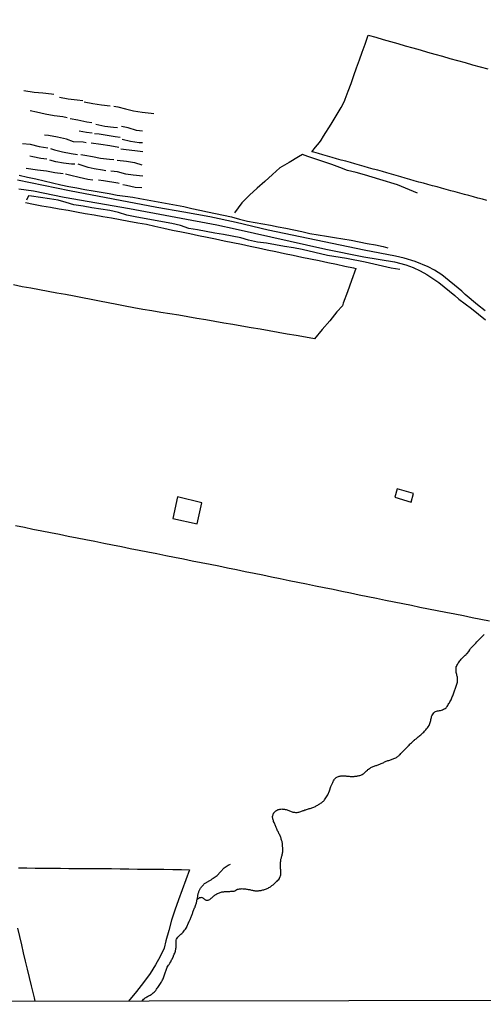
# Model space of a CAD drawing. Units: millimetres. Extents: x 183140 to 185552, y 1660425 to 1663200.
# Drawn here: x 184141 to 184365, y 1660426 to 1660900 of the extents above; entities that cross this region are included whole.
import ezdxf

# ---------------------------------------------------------------- set-up
doc = ezdxf.new("R2010")
doc.units = ezdxf.units.MM
for name, color, linetype in [('V-ARROIO', 5, 'Continuous'), ('V-EDIFICACAO', 2, 'Continuous'), ('V-LOTE', 1, 'Continuous'), ('V-REFERENCIA', 44, 'Continuous'), ('V-TESTADA', 5, 'Continuous'), ('V-VALETA', 6, 'Continuous'), ('X-LIMITE_5000', 7, 'Continuous')]:
    doc.layers.add(name, color=color, linetype=linetype)

msp = doc.modelspace()

# ---------------------------------------------------------------- linework, layer by layer
at = {"layer": 'V-ARROIO'}
for points in [[(184226.7, 1660476.25), (184227.6, 1660476.83), (184227.78, 1660476.95), (184228.04, 1660477.03), (184228.47, 1660477.08), (184228.85, 1660477.1), (184228.9, 1660477.05), (184229.33, 1660476.93), (184229.45, 1660476.86), (184229.54, 1660476.73), (184229.64, 1660476.71), (184229.75, 1660476.6), (184230.11, 1660476.3), (184230.54, 1660475.96), (184230.7, 1660475.88), (184231.08, 1660475.79), (184231.47, 1660475.79), (184231.9, 1660475.81), (184232.32, 1660475.94), (184232.73, 1660476.11), (184233.11, 1660476.37), (184233.43, 1660476.63), (184233.73, 1660476.92), (184234.06, 1660477.23), (184234.38, 1660477.5), (184234.68, 1660477.76), (184235.02, 1660478.01), (184235.36, 1660478.25), (184235.75, 1660478.49), (184236.14, 1660478.73), (184236.54, 1660478.96), (184236.95, 1660479.17), (184237.36, 1660479.34), (184237.76, 1660479.47), (184238.19, 1660479.62), (184238.62, 1660479.73), (184239.05, 1660479.82), (184239.48, 1660479.82), (184239.9, 1660479.84), (184240.33, 1660479.86), (184240.76, 1660479.86), (184241.19, 1660479.88), (184241.62, 1660479.9), (184242.05, 1660479.9), (184242.47, 1660479.94), (184242.86, 1660479.99), (184243.29, 1660480.03), (184243.72, 1660480.05), (184244.14, 1660480.07), (184244.57, 1660480.12), (184244.79, 1660480.16), (184244.98, 1660480.29), (184245.36, 1660480.57), (184245.75, 1660480.82), (184246.16, 1660480.97), (184246.59, 1660481.1), (184247.01, 1660481.19), (184247.44, 1660481.23), (184247.87, 1660481.27), (184248.3, 1660481.29), (184248.73, 1660481.25), (184249.16, 1660481.21), (184249.54, 1660481.16), (184249.97, 1660481.14), (184250.4, 1660481.06), (184250.78, 1660481), (184251.21, 1660480.93), (184251.64, 1660480.89), (184252.03, 1660480.8), (184252.45, 1660480.72), (184252.88, 1660480.63), (184253.27, 1660480.52), (184253.7, 1660480.44), (184254.12, 1660480.35), (184254.51, 1660480.29), (184254.94, 1660480.27), (184255.37, 1660480.29), (184255.79, 1660480.29), (184256.18, 1660480.29), (184256.61, 1660480.33), (184257.04, 1660480.39), (184257.46, 1660480.46), (184257.89, 1660480.59), (184258.32, 1660480.67), (184258.75, 1660480.76), (184259.18, 1660480.91), (184259.61, 1660481.04), (184260.03, 1660481.21), (184260.42, 1660481.38), (184260.83, 1660481.55), (184261.23, 1660481.77), (184261.64, 1660481.98), (184262.05, 1660482.24), (184262.39, 1660482.47), (184262.73, 1660482.73), (184263.05, 1660482.92), (184263.35, 1660483.2), (184263.69, 1660483.5), (184264.01, 1660483.78), (184264.34, 1660484.08), (184264.66, 1660484.4), (184264.66, 1660484.4), (184264.96, 1660484.66), (184265.24, 1660484.95), (184265.6, 1660485.34), (184265.99, 1660485.77), (184266.29, 1660486.18), (184266.35, 1660486.32), (184266.37, 1660486.41), (184266.43, 1660486.48), (184266.52, 1660486.71), (184266.71, 1660487.1), (184266.84, 1660487.48), (184266.97, 1660487.91), (184267.01, 1660488.34), (184267.01, 1660488.73), (184267.04, 1660489.15), (184267.04, 1660489.54), (184267.01, 1660489.97), (184266.93, 1660490.4), (184266.91, 1660490.78), (184266.84, 1660491.21), (184266.84, 1660491.64), (184266.87, 1660492.02), (184266.84, 1660492.41), (184266.87, 1660492.84), (184266.89, 1660493.27), (184266.89, 1660493.69), (184266.91, 1660494.12), (184266.93, 1660494.55), (184266.97, 1660494.98), (184267.04, 1660495.36), (184267.03, 1660495.45), (184267.17, 1660495.79), (184267.27, 1660496.18), (184267.38, 1660496.56), (184267.5, 1660496.99), (184267.61, 1660497.42), (184267.7, 1660497.81), (184267.81, 1660498.23), (184267.87, 1660498.62), (184267.89, 1660499), (184267.96, 1660499.43), (184267.94, 1660499.82), (184267.89, 1660500.25), (184267.89, 1660500.68), (184267.89, 1660501.06), (184267.87, 1660501.49), (184267.87, 1660501.92), (184267.83, 1660502.3), (184267.81, 1660502.73), (184267.74, 1660503.16), (184267.7, 1660503.54), (184267.59, 1660503.97), (184267.48, 1660504.36), (184267.36, 1660504.74), (184267.21, 1660505.17), (184267.08, 1660505.6), (184266.95, 1660505.99), (184266.76, 1660506.41), (184266.61, 1660506.8), (184266.44, 1660507.19), (184266.22, 1660507.61), (184266.05, 1660508), (184265.84, 1660508.38), (184265.67, 1660508.81), (184265.45, 1660509.24), (184265.28, 1660509.63), (184265.07, 1660510.05), (184264.9, 1660510.44), (184264.72, 1660510.83), (184264.55, 1660511.25), (184264.38, 1660511.64), (184264.23, 1660512.02), (184264.04, 1660512.45), (184263.87, 1660512.84), (184263.72, 1660513.22), (184263.52, 1660513.65), (184263.4, 1660514.08), (184263.29, 1660514.47), (184263.16, 1660514.89), (184263.07, 1660515.28), (184263.05, 1660515.67), (184263.05, 1660516.09), (184263.1, 1660516.48), (184263.22, 1660516.91), (184263.35, 1660517.34), (184263.57, 1660517.72), (184263.82, 1660518.13), (184263.89, 1660518.23), (184264.25, 1660518.53), (184264.59, 1660518.81), (184264.96, 1660519.03), (184265.32, 1660519.22), (184265.69, 1660519.39), (184266.12, 1660519.52), (184266.54, 1660519.65), (184266.97, 1660519.69), (184267.4, 1660519.73), (184267.83, 1660519.69), (184268.26, 1660519.65), (184268.69, 1660519.58), (184268.69, 1660519.58), (184269.11, 1660519.5), (184269.54, 1660519.39), (184269.97, 1660519.26), (184270.4, 1660519.07), (184270.78, 1660518.92), (184271.21, 1660518.77), (184271.64, 1660518.62), (184272.03, 1660518.45), (184272.45, 1660518.32), (184272.84, 1660518.23), (184273.23, 1660518.15), (184273.65, 1660518.1), (184274.04, 1660518.08), (184274.42, 1660518.06), (184274.85, 1660518.06), (184275.28, 1660518.12), (184275.71, 1660518.19), (184276.14, 1660518.32), (184276.57, 1660518.45), (184276.99, 1660518.6), (184277.38, 1660518.75), (184277.81, 1660518.92), (184278.24, 1660519.05), (184278.6, 1660519.22), (184278.96, 1660519.35), (184279.39, 1660519.48), (184279.82, 1660519.63), (184280.25, 1660519.78), (184280.68, 1660519.9), (184281.11, 1660520.01), (184281.53, 1660520.16), (184281.96, 1660520.29), (184282.39, 1660520.46), (184282.82, 1660520.63), (184283.25, 1660520.8), (184283.63, 1660520.97), (184284.02, 1660521.19), (184284.38, 1660521.42), (184284.75, 1660521.6), (184285.08, 1660521.81), (184285.43, 1660521.98), (184285.81, 1660522.19), (184286.16, 1660522.43), (184286.52, 1660522.69), (184286.86, 1660522.97), (184287.2, 1660523.24), (184287.5, 1660523.52), (184287.8, 1660523.8), (184288.08, 1660524.1), (184288.39, 1660524.53), (184289.58, 1660526.54), (184290.51, 1660528.42), (184291.13, 1660530.57), (184292.02, 1660532.46), (184292.01, 1660532.47), (184292.03, 1660532.62), (184292.13, 1660532.71), (184292.2, 1660532.93), (184292.43, 1660533.31), (184292.69, 1660533.74), (184292.91, 1660534.12), (184293.22, 1660534.46), (184293.63, 1660534.85), (184293.97, 1660535.09), (184294.34, 1660535.24), (184294.73, 1660535.36), (184295.15, 1660535.49), (184295.54, 1660535.56), (184295.92, 1660535.62), (184296.35, 1660535.64), (184296.74, 1660535.69), (184297.12, 1660535.71), (184297.55, 1660535.71), (184297.94, 1660535.69), (184298.32, 1660535.64), (184298.71, 1660535.58), (184299.14, 1660535.49), (184299.52, 1660535.47), (184299.91, 1660535.45), (184300.34, 1660535.39), (184300.72, 1660535.36), (184301.11, 1660535.34), (184301.54, 1660535.36), (184301.92, 1660535.38), (184302.35, 1660535.41), (184302.73, 1660535.45), (184303.12, 1660535.49), (184303.55, 1660535.54), (184303.93, 1660535.62), (184304.32, 1660535.71), (184304.75, 1660535.79), (184305.13, 1660535.88), (184305.56, 1660536.01), (184305.92, 1660536.18), (184306.25, 1660536.35), (184306.61, 1660536.61), (184306.93, 1660536.84), (184307.23, 1660537.08), (184307.49, 1660537.31), (184307.81, 1660537.59), (184307.81, 1660537.59), (184308.07, 1660537.87), (184308.32, 1660538.12), (184308.7, 1660538.47), (184308.98, 1660538.73), (184309.29, 1660538.94), (184309.65, 1660539.18), (184309.97, 1660539.41), (184310.36, 1660539.63), (184310.72, 1660539.82), (184311.09, 1660539.97), (184311.51, 1660540.14), (184311.9, 1660540.31), (184312.29, 1660540.44), (184312.69, 1660540.61), (184313.06, 1660540.74), (184313.44, 1660540.87), (184313.87, 1660541), (184314.26, 1660541.13), (184314.64, 1660541.26), (184315.05, 1660541.43), (184315.41, 1660541.58), (184315.82, 1660541.77), (184316.23, 1660541.98), (184316.59, 1660542.17), (184317, 1660542.37), (184317.42, 1660542.6), (184317.81, 1660542.73), (184318.22, 1660542.9), (184318.62, 1660543.03), (184319.01, 1660543.16), (184319.44, 1660543.29), (184319.87, 1660543.42), (184320.25, 1660543.55), (184320.68, 1660543.67), (184321.11, 1660543.82), (184321.49, 1660544), (184321.92, 1660544.19), (184322.35, 1660544.4), (184322.69, 1660544.55), (184323.03, 1660544.79), (184323.38, 1660545.02), (184323.67, 1660545.26), (184323.95, 1660545.49), (184324.21, 1660545.77), (184324.47, 1660546.05), (184324.83, 1660546.39), (184325.01, 1660546.6), (184325.32, 1660546.95), (184325.67, 1660547.29), (184325.92, 1660547.57), (184326.24, 1660547.87), (184326.52, 1660548.19), (184326.89, 1660548.55), (184327.27, 1660548.9), (184327.53, 1660549.18), (184327.92, 1660549.54), (184328.13, 1660549.8), (184328.43, 1660550.14), (184328.79, 1660550.52), (184329.14, 1660550.89), (184329.5, 1660551.25), (184329.89, 1660551.59), (184331.14, 1660552.79), (184331.32, 1660552.96), (184331.41, 1660552.96), (184331.62, 1660553.18), (184332.14, 1660553.61), (184332.46, 1660553.91), (184332.84, 1660554.21), (184333.23, 1660554.55), (184333.63, 1660554.83), (184334, 1660555.15), (184334.38, 1660555.43), (184334.73, 1660555.75), (184335.11, 1660556.11), (184335.45, 1660556.46), (184335.82, 1660556.82), (184336.16, 1660557.16), (184336.48, 1660557.48), (184336.8, 1660557.89), (184337.23, 1660558.36), (184337.66, 1660558.86), (184338.05, 1660559.39), (184338.39, 1660559.99), (184338.62, 1660560.46), (184338.81, 1660560.94), (184339.01, 1660561.41), (184339.14, 1660561.88), (184339.27, 1660562.35), (184339.35, 1660562.82), (184339.39, 1660563.29), (184339.52, 1660563.76), (184339.61, 1660564.23), (184339.78, 1660564.7), (184340.03, 1660565.18), (184340.33, 1660565.62), (184340.74, 1660566.1), (184341.22, 1660566.5), (184341.54, 1660566.67), (184341.99, 1660566.91), (184341.99, 1660566.91), (184342.48, 1660567.02), (184342.99, 1660567.08), (184343.46, 1660567.16), (184343.94, 1660567.25), (184344.41, 1660567.38), (184344.92, 1660567.55), (184345.41, 1660567.76), (184345.86, 1660568), (184346.24, 1660568.23), (184346.61, 1660568.47), (184346.87, 1660568.75), (184347.1, 1660569.07), (184347.42, 1660569.54), (184347.7, 1660570.01), (184347.96, 1660570.49), (184348.24, 1660570.96), (184348.49, 1660571.43), (184348.75, 1660571.9), (184348.99, 1660572.37), (184349.24, 1660572.84), (184349.44, 1660573.31), (184349.63, 1660573.78), (184349.8, 1660574.25), (184349.99, 1660574.73), (184350.12, 1660575.2), (184350.29, 1660575.67), (184350.46, 1660576.14), (184350.61, 1660576.61), (184350.78, 1660577.08), (184350.94, 1660577.55), (184351.13, 1660578.02), (184351.3, 1660578.49), (184351.49, 1660578.97), (184351.68, 1660579.44), (184351.85, 1660579.91), (184351.98, 1660580.38), (184352.09, 1660580.85), (184352.13, 1660581.32), (184352.16, 1660581.79), (184352.18, 1660582.26), (184352.11, 1660582.73), (184352.05, 1660583.21), (184351.92, 1660583.68), (184351.81, 1660584.15), (184351.73, 1660584.62), (184351.62, 1660585.09), (184351.53, 1660585.56), (184351.45, 1660586.03), (184351.43, 1660586.5), (184351.43, 1660586.97), (184351.41, 1660587.45), (184351.45, 1660587.92), (184351.55, 1660588.39), (184351.55, 1660588.43), (184351.64, 1660588.47), (184351.79, 1660588.86), (184352.05, 1660589.31), (184352.35, 1660589.8), (184352.67, 1660590.25), (184352.97, 1660590.68), (184353.29, 1660591.09), (184353.61, 1660591.49), (184353.93, 1660591.9), (184354.23, 1660592.28), (184354.6, 1660592.62), (184354.92, 1660592.99), (184355.28, 1660593.33), (184355.65, 1660593.67), (184355.84, 1660593.87), (184356.23, 1660594.21), (184356.48, 1660594.44), (184356.76, 1660594.68), (184357.53, 1660595.58), (184358, 1660596.4), (184358.45, 1660597.02), (184359.07, 1660597.74), (184359.7, 1660598.43), (184360.36, 1660599.07), (184360.92, 1660599.74), (184361.45, 1660600.29), (184362.12, 1660600.91), (184362.58, 1660601.39), (184363.21, 1660602.05), (184363.7, 1660602.59), (184364.34, 1660603.23), (184364.94, 1660603.87)], [(184200.2, 1660427.07), (184200.77, 1660428.05), (184201.27, 1660428.38), (184201.63, 1660428.61), (184202, 1660428.83), (184202.4, 1660429.08), (184202.82, 1660429.32), (184203.22, 1660429.56), (184203.63, 1660429.77), (184204.05, 1660429.99), (184204.49, 1660430.2), (184204.85, 1660430.41), (184205.21, 1660430.69), (184205.55, 1660430.99), (184205.9, 1660431.31), (184206.22, 1660431.66), (184206.69, 1660432.19), (184207.14, 1660432.75), (184207.48, 1660433.22), (184207.8, 1660433.69), (184208.06, 1660434.12), (184208.4, 1660434.59), (184208.7, 1660435.06), (184209.07, 1660435.53), (184209.3, 1660435.96), (184209.56, 1660436.43), (184209.82, 1660436.9), (184210.05, 1660437.37), (184210.27, 1660437.8), (184210.46, 1660438.27), (184210.63, 1660438.74), (184210.78, 1660439.22), (184210.95, 1660439.69), (184211.12, 1660440.16), (184211.27, 1660440.63), (184211.42, 1660441.1), (184211.55, 1660441.57), (184211.7, 1660442), (184211.87, 1660442.47), (184212.04, 1660442.94), (184212.3, 1660443.41), (184212.54, 1660443.84), (184212.82, 1660444.31), (184213.18, 1660444.76), (184213.54, 1660445.36), (184213.91, 1660445.98), (184214.14, 1660446.45), (184214.33, 1660446.88), (184214.57, 1660447.35), (184215.24, 1660448.79), (184215.26, 1660448.87), (184215.28, 1660449.04), (184215.43, 1660449.28), (184215.64, 1660449.75), (184215.86, 1660450.18), (184216.03, 1660450.61), (184216.18, 1660451.08), (184216.28, 1660451.55), (184216.37, 1660451.98), (184216.45, 1660452.41), (184216.5, 1660452.88), (184216.52, 1660453.35), (184216.52, 1660453.82), (184216.5, 1660454.25), (184216.48, 1660454.72), (184216.48, 1660455.19), (184216.48, 1660455.62), (184216.5, 1660456.05), (184216.52, 1660456.52), (184216.6, 1660456.66), (184216.71, 1660456.99), (184216.99, 1660457.42), (184217.29, 1660457.85), (184217.63, 1660458.23), (184218.12, 1660458.68), (184218.53, 1660458.98), (184218.85, 1660459.3), (184219.22, 1660459.62), (184219.58, 1660459.94), (184219.9, 1660460.31), (184220.25, 1660460.8), (184220.61, 1660461.25), (184221.04, 1660461.76), (184221.38, 1660462.3), (184221.62, 1660462.73), (184221.66, 1660462.75), (184221.68, 1660462.92), (184222.46, 1660464.8), (184222.54, 1660464.93), (184222.64, 1660465.02), (184222.64, 1660465.14), (184222.75, 1660465.26), (184222.77, 1660465.34), (184222.81, 1660465.42), (184222.9, 1660465.53), (184222.92, 1660465.64), (184222.96, 1660465.77), (184223.09, 1660466.03), (184223.27, 1660466.46), (184223.41, 1660466.84), (184223.59, 1660467.23), (184223.59, 1660467.23), (184223.74, 1660467.65), (184223.91, 1660468.04), (184224.04, 1660468.43), (184224.25, 1660468.85), (184224.42, 1660469.24), (184224.51, 1660469.62), (184224.64, 1660470.01), (184224.8, 1660470.4), (184224.96, 1660470.78), (184225.11, 1660471.17), (184225.28, 1660471.55), (184225.47, 1660471.98), (184225.64, 1660472.37), (184225.75, 1660472.75), (184225.9, 1660473.18), (184226.05, 1660473.56), (184226.18, 1660473.95), (184226.3, 1660474.38), (184226.37, 1660474.76), (184226.5, 1660475.15), (184226.58, 1660475.58), (184226.93, 1660477.51), (184226.93, 1660477.57), (184226.99, 1660477.89), (184227.05, 1660478.23), (184227.12, 1660478.58), (184227.21, 1660478.92), (184227.31, 1660479.26), (184227.4, 1660479.56), (184227.53, 1660479.9), (184227.61, 1660480.2), (184227.78, 1660480.55), (184227.93, 1660480.89), (184228.11, 1660481.23), (184228.32, 1660481.53), (184228.55, 1660481.83), (184228.83, 1660482.15), (184229.09, 1660482.47), (184229.39, 1660482.77), (184229.67, 1660483.09), (184229.94, 1660483.39), (184230.2, 1660483.69), (184230.53, 1660483.93), (184230.85, 1660484.12), (184231.1, 1660484.27), (184231.38, 1660484.44), (184231.63, 1660484.63), (184231.9, 1660484.76), (184232.17, 1660484.96), (184232.45, 1660485.11), (184232.77, 1660485.28), (184233.09, 1660485.45), (184233.37, 1660485.6), (184233.65, 1660485.77), (184233.93, 1660485.98), (184234.19, 1660486.18), (184234.46, 1660486.37), (184236.28, 1660487.69), (184237.87, 1660489.35), (184239.67, 1660491.31), (184241.62, 1660492.66), (184242.71, 1660493.17)]]:
    msp.add_lwpolyline(points, dxfattribs=at)
at = {"layer": 'V-EDIFICACAO'}
for points in [[(184323.02, 1660674.15), (184321.85, 1660670.05), (184329.73, 1660667.73), (184330.87, 1660671.8), (184323.02, 1660674.15)], [(184217.26, 1660670.16), (184214.95, 1660659.84), (184226.71, 1660657.15), (184228.99, 1660667.41), (184217.26, 1660670.16)]]:
    msp.add_lwpolyline(points, close=True, dxfattribs=at)
at = {"layer": 'V-LOTE'}
for points in [[(184366.33, 1660813.14), (184364.15, 1660813.73), (184361.97, 1660814.32), (184359.79, 1660814.91), (184357.61, 1660815.5), (184355.43, 1660816.09), (184353.25, 1660816.68), (184351.05, 1660817.27), (184348.85, 1660817.86), (184346.65, 1660818.45), (184344.46, 1660819.05), (184342.27, 1660819.65), (184340.08, 1660820.25), (184337.89, 1660820.85), (184335.7, 1660821.45), (184333.51, 1660822.05), (184331.32, 1660822.65), (184329.13, 1660823.25), (184326.97, 1660823.91), (184326.97, 1660823.91), (184324.78, 1660824.57), (184322.59, 1660825.21), (184320.37, 1660825.83), (184318.15, 1660826.45), (184315.93, 1660827.07), (184313.71, 1660827.69), (184311.49, 1660828.31), (184309.29, 1660828.93), (184307.09, 1660829.55), (184304.89, 1660830.17), (184302.69, 1660830.79), (184300.49, 1660831.41), (184298.29, 1660832.03), (184296.09, 1660832.65), (184293.89, 1660833.27), (184291.69, 1660833.89), (184289.49, 1660834.51), (184287.29, 1660835.13), (184285.09, 1660835.75), (184282.89, 1660836.37), (184281.97, 1660836.63), (184283.74, 1660838.91), (184285.56, 1660841.14), (184286.41, 1660842.18), (184287.61, 1660844.14), (184291.21, 1660850.01), (184293.61, 1660853.98), (184296.01, 1660857.95), (184297.73, 1660860.97), (184297.98, 1660861.92), (184299.49, 1660865.81), (184300.81, 1660869.59), (184302.18, 1660873.4), (184303.5, 1660877.15), (184304.82, 1660880.9), (184306.19, 1660884.68), (184307.56, 1660888.46), (184309.12, 1660892.81), (184312.69, 1660891.85), (184316.26, 1660890.83), (184319.83, 1660889.81), (184323.4, 1660888.79), (184326.97, 1660887.77), (184330.54, 1660886.75), (184334.11, 1660885.73), (184337.68, 1660884.71), (184341.25, 1660883.69), (184344.82, 1660882.67), (184348.47, 1660881.68), (184352.12, 1660880.66), (184355.77, 1660879.64), (184359.42, 1660878.62), (184363.07, 1660877.6), (184366.72, 1660876.58)], [(184143.89, 1660812.12), (184147.79, 1660811.44), (184151.87, 1660810.61), (184155.98, 1660809.86), (184160.22, 1660809.17), (184164.46, 1660808.48), (184168.57, 1660807.68), (184172.76, 1660806.93), (184176.98, 1660806.21), (184181.17, 1660805.49), (184185.36, 1660804.77), (184189.58, 1660803.94), (184193.82, 1660803.19), (184198.06, 1660802.44), (184202.3, 1660801.69), (184206.35, 1660800.7), (184210.57, 1660799.79), (184214.79, 1660798.88), (184219.06, 1660798.05), (184223.22, 1660797.22), (184227.27, 1660796.31), (184231.43, 1660795.46), (184235.59, 1660794.61), (184239.75, 1660793.76), (184243.83, 1660792.85), (184247.99, 1660792), (184252.15, 1660791.15), (184256.31, 1660790.27), (184260.47, 1660789.39), (184264.63, 1660788.51), (184268.79, 1660787.63), (184272.95, 1660786.75), (184277.11, 1660785.87), (184281.27, 1660784.99), (184285.43, 1660784.14), (184289.59, 1660783.29), (184293.75, 1660782.41), (184297.91, 1660781.53), (184302.07, 1660780.65), (184303.08, 1660780.4)], [(184303.08, 1660780.4), (184301.03, 1660774.54), (184299.04, 1660769.05), (184297.02, 1660763.56), (184296.63, 1660762.33), (184294.02, 1660759.37), (184290.53, 1660755.18), (184286.96, 1660750.94), (184283.2, 1660746.4), (184278.87, 1660747.25), (184274.44, 1660748.05), (184270.01, 1660748.74), (184265.68, 1660749.54), (184261.33, 1660750.29), (184256.98, 1660751.04), (184252.63, 1660751.79), (184248.28, 1660752.54), (184243.93, 1660753.29), (184239.58, 1660754.04), (184235.23, 1660754.79), (184230.88, 1660755.54), (184226.53, 1660756.29), (184222.18, 1660757.04), (184217.83, 1660757.79), (184213.48, 1660758.54), (184209.1, 1660759.2), (184204.77, 1660759.92), (184200.44, 1660760.64), (184196.22, 1660761.39), (184192, 1660762.14), (184187.89, 1660762.94), (184183.78, 1660763.74), (184179.67, 1660764.54), (184175.56, 1660765.34), (184171.45, 1660766.14), (184167.34, 1660766.94), (184163.23, 1660767.74), (184159.07, 1660768.51), (184154.91, 1660769.28), (184150.69, 1660770.03), (184146.47, 1660770.78), (184142.28, 1660771.55), (184138.12, 1660772.43)], [(184139.21, 1660656.39), (184143.4, 1660655.54), (184147.56, 1660654.63), (184151.83, 1660653.86), (184156.07, 1660653.03), (184160.31, 1660652.18), (184164.55, 1660651.33), (184168.82, 1660650.48), (184173.09, 1660649.63), (184177.36, 1660648.78), (184181.63, 1660647.93), (184185.9, 1660647.08), (184190.17, 1660646.23), (184194.44, 1660645.38), (184198.71, 1660644.53), (184202.98, 1660643.68), (184207.25, 1660642.83), (184211.52, 1660641.98), (184215.79, 1660641.13), (184220.06, 1660640.28), (184224.33, 1660639.43), (184228.6, 1660638.58), (184232.87, 1660637.73), (184237.14, 1660636.88), (184241.36, 1660635.97), (184245.6, 1660635.12), (184249.84, 1660634.27), (184254.08, 1660633.42), (184258.32, 1660632.57), (184262.56, 1660631.72), (184266.75, 1660630.81), (184270.97, 1660629.93), (184275.19, 1660629.05), (184279.43, 1660628.22), (184283.67, 1660627.39), (184287.91, 1660626.54), (184292.15, 1660625.69), (184296.31, 1660624.78), (184300.5, 1660623.87), (184304.69, 1660622.96), (184308.93, 1660622.13), (184313.15, 1660621.3), (184317.37, 1660620.47), (184321.59, 1660619.64), (184325.7, 1660618.73), (184329.89, 1660617.93), (184334, 1660617.08), (184338.19, 1660616.25), (184342.38, 1660615.42), (184346.57, 1660614.59), (184350.76, 1660613.76), (184354.95, 1660612.93), (184359.14, 1660612.1), (184363.33, 1660611.27), (184367.52, 1660610.44)], [(184140.53, 1660491.36), (184144.6, 1660491.3), (184148.64, 1660491.24), (184152.68, 1660491.18), (184156.72, 1660491.2), (184160.76, 1660491.14), (184164.8, 1660491.08), (184168.84, 1660491.02), (184172.97, 1660491.01), (184177.1, 1660491), (184181.23, 1660490.99), (184185.36, 1660490.98), (184189.51, 1660490.86), (184193.72, 1660490.8), (184197.93, 1660490.74), (184202.17, 1660490.7), (184206.41, 1660490.66), (184210.65, 1660490.62), (184214.89, 1660490.56), (184219.15, 1660490.55), (184223.06, 1660490.43), (184221.25, 1660485.58), (184219.47, 1660480.73), (184217.69, 1660475.88), (184215.96, 1660470.95), (184214.34, 1660466.02), (184212.99, 1660461.09), (184211.64, 1660456.16), (184210.7, 1660452.56), (184208.83, 1660448.53), (184206.66, 1660444.5), (184204.06, 1660440.3), (184200.89, 1660436.02), (184197.42, 1660431.74), (184193.65, 1660427.06)], [(184148.56, 1660427), (184148.24, 1660428.57), (184146.83, 1660434.47), (184145.92, 1660438.46), (184144.95, 1660442.4), (184143.98, 1660446.34), (184143.07, 1660450.3), (184142.16, 1660454.26), (184141.25, 1660458.22), (184140.31, 1660462.16)]]:
    msp.add_lwpolyline(points, dxfattribs=at)
at = {"layer": 'V-REFERENCIA'}
for points in [[(184365.4, 1660759.92), (184361.71, 1660762.76), (184355.78, 1660767.83), (184354.28, 1660769.35), (184344.6, 1660777.34), (184341.06, 1660779.5), (184337.92, 1660781.13), (184331.75, 1660783.73), (184326.38, 1660785.36), (184322.29, 1660786.32), (184307.14, 1660789.24), (184260.96, 1660798.89), (184245.45, 1660802.53), (184232.73, 1660805.24), (184220.32, 1660807.57), (184207.27, 1660809.79), (184165.22, 1660817.85), (184140.03, 1660822.89)], [(184140.74, 1660818.72), (184147.85, 1660817.74), (184162.61, 1660814.7), (184194.11, 1660809.24), (184236.16, 1660801.46), (184244.95, 1660799.39), (184288.73, 1660789.7), (184306.99, 1660786), (184321.82, 1660783.49), (184327.21, 1660782.06), (184330.71, 1660780.81), (184334.19, 1660779.26), (184337.36, 1660777.5), (184343.16, 1660773.61), (184350.9, 1660767.33), (184352.84, 1660765.54), (184358.81, 1660760.99), (184365.57, 1660755.51)]]:
    msp.add_lwpolyline(points, dxfattribs=at)
at = {"layer": 'V-TESTADA'}
msp.add_lwpolyline([(184143.89, 1660812.12), (184147.79, 1660811.44), (184151.87, 1660810.61), (184155.98, 1660809.86), (184160.22, 1660809.17), (184164.46, 1660808.48), (184168.57, 1660807.68), (184172.76, 1660806.93), (184176.98, 1660806.21), (184181.17, 1660805.49), (184185.36, 1660804.77), (184189.58, 1660803.94), (184193.82, 1660803.19), (184198.06, 1660802.44), (184202.3, 1660801.69), (184206.35, 1660800.7), (184210.57, 1660799.79), (184214.79, 1660798.88), (184219.06, 1660798.05), (184223.22, 1660797.22), (184227.27, 1660796.31), (184231.43, 1660795.46), (184235.59, 1660794.61), (184239.75, 1660793.76), (184243.83, 1660792.85), (184247.99, 1660792), (184252.15, 1660791.15), (184256.31, 1660790.27), (184260.47, 1660789.39), (184264.63, 1660788.51), (184268.79, 1660787.63), (184272.95, 1660786.75), (184277.11, 1660785.87), (184281.27, 1660784.99), (184285.43, 1660784.14), (184289.59, 1660783.29), (184293.75, 1660782.41), (184297.91, 1660781.53), (184302.07, 1660780.65), (184303.08, 1660780.4)], dxfattribs=at)
at = {"layer": 'V-VALETA'}
for points in [[(184143.1, 1660866.12), (184148.1, 1660865.44), (184152.3, 1660864.97), (184156.45, 1660864.58), (184157.53, 1660864.4)], [(184160.41, 1660862.91), (184164.53, 1660862.19), (184168.89, 1660861.66), (184171.52, 1660861.4)], [(184172.22, 1660860.7), (184176.42, 1660859.95), (184180.65, 1660859.2), (184184.74, 1660858.73)], [(184163.98, 1660852.99), (184161.94, 1660853.4), (184157.72, 1660853.98), (184153.48, 1660854.75), (184149.32, 1660855.79), (184146.22, 1660856.4)], [(184186.6, 1660858.66), (184188.51, 1660858.28), (184192.09, 1660857.34), (184196.07, 1660856.4), (184200.24, 1660855.65), (184204.44, 1660855.2), (184205.76, 1660855.02)], [(184175.96, 1660850.62), (184173.54, 1660850.84), (184169.21, 1660851.88), (184165.51, 1660852.52)], [(184169.83, 1660846.68), (184173.31, 1660846.09), (184176.02, 1660845.83)], [(184188.23, 1660848.24), (184186.38, 1660848.41), (184182.14, 1660848.78), (184177.81, 1660849.82)], [(184200.37, 1660846.54), (184197.52, 1660846.84), (184193.41, 1660848.16), (184190.14, 1660848.88)], [(184173.18, 1660841), (184171.68, 1660841.19), (184167.14, 1660841.47), (184163.66, 1660842.7), (184159.33, 1660843.61), (184155.09, 1660844.46), (184153.1, 1660844.64)], [(184177.18, 1660845.44), (184179.51, 1660845.3), (184187.12, 1660843.97), (184189.5, 1660843.6)], [(184190.53, 1660842.74), (184194.62, 1660841.75), (184198.71, 1660841.17), (184200.38, 1660841.05)], [(184142.57, 1660840.62), (184146.28, 1660840.25), (184150.59, 1660839.18), (184154.76, 1660838.46)], [(184155.95, 1660838.28), (184158.01, 1660837.61), (184161.8, 1660836.67), (184166.03, 1660835.76), (184169.09, 1660835.29)], [(184188.86, 1660838.67), (184184.53, 1660839.44), (184180.2, 1660840.21), (184175.63, 1660840.82)], [(184200.53, 1660836.61), (184196.56, 1660837.15), (184192.48, 1660837.57), (184189.97, 1660837.91)], [(184154.28, 1660833.02), (184151.42, 1660833.45), (184147.5, 1660834.25), (184146.03, 1660834.53)], [(184167.78, 1660830.6), (184166.15, 1660830.71), (184162.29, 1660831.1), (184158.56, 1660831.74), (184155.75, 1660832.65)], [(184170.6, 1660835.33), (184172.48, 1660835.06), (184176.3, 1660834.42), (184180.15, 1660833.62), (184184.51, 1660833.04), (184186.54, 1660832.84)], [(184188.19, 1660832.62), (184192.55, 1660832.17), (184196.51, 1660831.45), (184200, 1660830.3)], [(184332.85, 1660816.64), (184323.17, 1660820.74), (184314.68, 1660823.27), (184311.08, 1660824.44), (184307.35, 1660825.52), (184303.23, 1660826.58), (184299.11, 1660827.64), (184295.4, 1660829.02), (184291.61, 1660830.43), (184287.69, 1660831.76), (184283.82, 1660833.09), (184279.95, 1660834.42), (184277.37, 1660835.34), (184275.48, 1660834.22), (184270.98, 1660831.48), (184266.59, 1660828.93), (184262.97, 1660825.62), (184259.32, 1660822.31), (184255.64, 1660819), (184251.96, 1660815.69), (184248.23, 1660811.94), (184244.63, 1660807.12)], [(184144.35, 1660828.76), (184149.72, 1660827.94), (184154.03, 1660827.38), (184158.12, 1660826.66), (184162.13, 1660826.16)], [(184182.73, 1660827.4), (184181.12, 1660827.72), (184177.01, 1660828.33), (184174.23, 1660829.08), (184170.31, 1660830.29), (184169.3, 1660830.6)], [(184200.43, 1660824.84), (184195.87, 1660825.28), (184192.28, 1660825.81), (184188.28, 1660826.94), (184185.07, 1660827.25)], [(184140.98, 1660825.33), (184144.88, 1660824.39), (184148.89, 1660823.5), (184153.03, 1660822.69), (184157.01, 1660821.61), (184161.02, 1660820.67), (184164.84, 1660819.84), (184168.71, 1660819.17), (184172.58, 1660818.47), (184176.53, 1660817.85), (184180.43, 1660817.21), (184184.27, 1660816.46), (184188.11, 1660815.71), (184191.98, 1660815.23), (184195.63, 1660814.75), (184199.12, 1660814.11), (184202.63, 1660813.47), (184206.17, 1660812.83), (184209.71, 1660812.19), (184213.25, 1660811.55), (184216.79, 1660810.91), (184220.33, 1660810.24), (184224.15, 1660809.35), (184227.91, 1660808.49), (184231.64, 1660807.66), (184235.48, 1660806.94), (184239.3, 1660806.13), (184243.25, 1660805.3), (184247.04, 1660804.19), (184250.94, 1660803.16), (184254.67, 1660802.54), (184258.32, 1660801.87), (184261.97, 1660801.2), (184265.65, 1660800.48), (184269.47, 1660799.76), (184273.31, 1660799.04), (184277.07, 1660798.12), (184280.99, 1660797.2), (184284.97, 1660796.53), (184288.95, 1660795.91), (184292.93, 1660795.29), (184296.91, 1660794.67), (184300.89, 1660794.05), (184304.68, 1660793.13), (184308.63, 1660792.41), (184312.53, 1660791.69), (184316.35, 1660790.91), (184318.52, 1660790.29)], [(184163.26, 1660825.96), (184165.84, 1660825.28), (184169.85, 1660824.4), (184174.02, 1660823.46), (184176.35, 1660823.04)], [(184179.15, 1660823.17), (184181.54, 1660822.79), (184188.47, 1660821.62), (184189.11, 1660821.47)], [(184190.88, 1660820.9), (184192.67, 1660820.52), (184196.73, 1660819.48), (184200.06, 1660819.41)], [(184324.29, 1660779.84), (184320.13, 1660780.52), (184307.62, 1660783.35), (184298.62, 1660785.18), (184289.46, 1660786.68), (184277.3, 1660789.46), (184273.02, 1660790.24), (184268.71, 1660791.02), (184264.4, 1660791.8), (184260.09, 1660792.58), (184255.67, 1660793.06), (184251.44, 1660793.95), (184247.68, 1660795.17), (184243.51, 1660795.92), (184239.34, 1660796.67), (184235.17, 1660797.42), (184231, 1660798.17), (184226.83, 1660798.92), (184222.66, 1660799.67), (184218.63, 1660801.02), (184214.4, 1660802.07), (184209.93, 1660802.85), (184205.57, 1660803.68), (184201.18, 1660804.51), (184196.76, 1660805.26), (184192.78, 1660806.04), (184188.8, 1660807.42), (184184.6, 1660808.25), (184180.29, 1660808.95), (184175.98, 1660809.65), (184171.67, 1660810.35), (184167.31, 1660810.97), (184163.52, 1660812.1), (184159.62, 1660813.23), (184155.48, 1660813.98), (184151.17, 1660814.57), (184146.86, 1660815.16), (184145.45, 1660815.34), (184144.41, 1660813.23)]]:
    msp.add_lwpolyline(points, dxfattribs=at)
at = {"layer": 'X-LIMITE_5000'}
msp.add_lwpolyline([(183139.62, 1663196.95), (183621.34, 1663197.68), (184103.07, 1663198.39), (184584.79, 1663199.08), (185066.52, 1663199.74), (185548.24, 1663200.38), (185548.97, 1662646.1), (185549.7, 1662091.81), (185550.43, 1661537.52), (185551.16, 1660983.23), (185551.89, 1660428.94), (185070.29, 1660428.3), (184588.68, 1660427.63), (184107.08, 1660426.94), (183625.47, 1660426.24), (183143.87, 1660425.51), (183143.02, 1660979.8), (183142.17, 1661534.09), (183141.32, 1662088.38), (183140.47, 1662642.66), (183139.62, 1663196.95)], dxfattribs=at)

doc.saveas('drawing.dxf')
